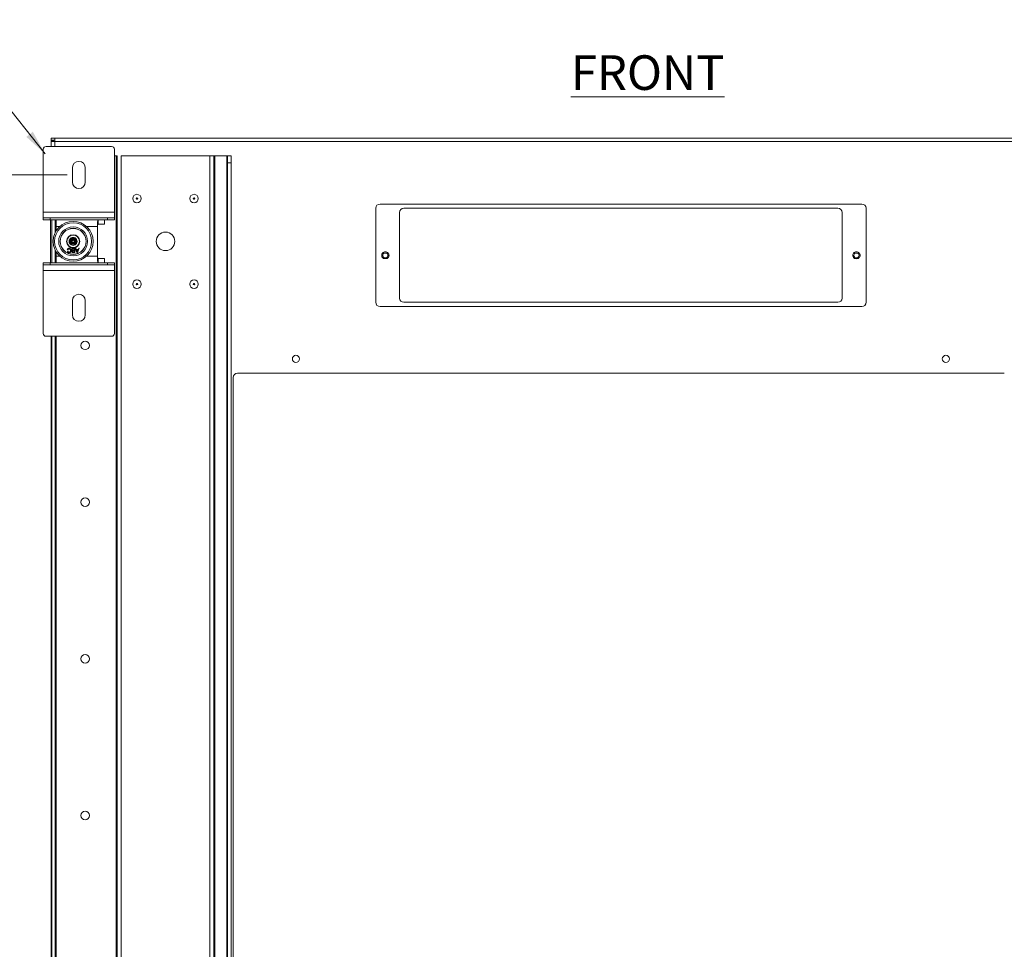
# Model space of a CAD drawing. Units: inches. Extents: x -2295 to 50190, y -5022 to 7606.
# Drawn here: x 27861 to 28552, y -271 to 381 of the extents above; entities that cross this region are included whole.
import ezdxf

# ---------------------------------------------------------------- set-up
doc = ezdxf.new("R2010")
doc.units = ezdxf.units.IN
doc.header["$LTSCALE"] = 2
doc.header["$MEASUREMENT"] = 0
doc.header["$PDMODE"] = 35
doc.header["$PDSIZE"] = -1
for name, color, linetype, lineweight in [('M-ANNO-DIMS', 7, 'Continuous', 15), ('M-ANNO-TEXT', 7, 'Continuous', 15), ('M-OBJECT-DETAILS', 7, 'Continuous', 13), ('M-OBJECT-FRAME', 7, 'Continuous', 15)]:
    doc.layers.add(name, color=color, linetype=linetype, lineweight=lineweight)
doc.styles.add('Roman', font='romans.shx', dxfattribs={"width": 0.8})
doc.styles.get("Standard").update_dxf_attribs({"font": 'romans.shx', "width": 0.8})
doc.dimstyles.new('Details World Wide', dxfattribs={"dimscale": 5, "dimtxt": 4.5, "dimasz": 3.5, "dimexe": 0.75, "dimexo": 0.75, "dimgap": 0.75, "dimtad": 0, "dimtih": 1, "dimtoh": 1, "dimdec": 0, "dimzin": 4, "dimdsep": 46, "dimtxsty": 'Standard', "dimcen": 0, "dimclrd": 256, "dimclre": 256, "dimclrt": 256, "dimadec": 0, "dimazin": 1, "dimtfac": 1, "dimtdec": 0, "dimtmove": 0, "dimatfit": 1, "dimfxl": 1, "dimtolj": 1, "dimtzin": 0, "dimlwd": -1, "dimlwe": -1, "dimarcsym": 0})

# ---------------------------------------------------------------- blocks, each defined once
blk = doc.blocks.new('*D35')
at = {"layer": 'Defpoints', "color": 0, "transparency": 16777216}
for p in [(27897.78, 272.21), (27720.32, -736.97), (27898.03, -736.97)]:
    blk.add_point(p, dxfattribs=at)
at = {"layer": 'M-ANNO-DIMS', "transparency": 16777216}
for p, q in [((27894.03, 272.21), (27716.57, 272.21)), ((27720.32, 254.71), (27720.32, -228.47)), ((27720.32, -719.47), (27720.32, -307.76)), ((27894.28, -736.97), (27716.57, -736.97))]:
    blk.add_line(p, q, dxfattribs=at)
for points in [[(27717.4, 254.71), (27723.24, 254.71), (27720.32, 272.21)], [(27717.4, -719.47), (27723.24, -719.47), (27720.32, -736.97)]]:
    blk.add_solid(points, dxfattribs=at)
at = {"layer": 'M-ANNO-DIMS', "transparency": 16777216, "insert": (27720.32, -268.12), "char_height": 22.5, "attachment_point": 5}
blk.add_mtext('\\A1;1009\\P [39.73]', dxfattribs=at)

msp = doc.modelspace()

# ---------------------------------------------------------------- linework, layer by layer
at = {"layer": 'M-OBJECT-DETAILS', "linetype": 'Continuous', "lineweight": 5}
for p, q in [((27882.88, 296.62), (27882.88, 298.12)), ((27885.38, 298.12), (27882.88, 298.12)), ((28679.78, 298.12), (27885.38, 298.12)), ((27885.38, 298.12), (27885.38, 295.62)), ((27882.88, 296.62), (27885.38, 296.62)), ((27884.38, 296.47), (27882.88, 296.47)), ((27882.88, 295.62), (27882.88, 296.47)), ((27882.88, 295.62), (27882.88, 292.21)), ((27885.38, 295.62), (27882.88, 295.62)), ((27884.38, 295.62), (27884.38, 296.47)), ((27884.53, 296.62), (27884.53, 295.62)), ((28679.78, 295.62), (27885.38, 295.62)), ((27885.38, 295.62), (27885.38, 292.21)), ((27927.28, 285.62), (27928.58, 285.62)), ((27928.58, -750.38), (27928.58, 285.62)), ((27928.58, 285.62), (27929.08, 285.62)), ((27929.08, -750.38), (27929.08, 285.62)), ((27932.08, -750.38), (27932.08, 285.62)), ((27932.08, 285.62), (27994.08, 285.62)), ((27994.08, -750.38), (27994.08, 285.62)), ((27994.08, 285.62), (27997.08, 285.62)), ((27997.08, -750.38), (27997.08, 285.62)), ((27997.08, 285.62), (27997.58, 285.62)), ((27997.58, -750.38), (27997.58, 285.62)), ((27997.58, 285.62), (28006.08, 285.62)), ((28006.58, 285.62), (28006.08, 285.62)), ((28006.08, 285.62), (28006.08, -750.38)), ((28006.58, 285.62), (28009.08, 285.62)), ((28006.58, 280.62), (28006.58, 285.62)), ((28009.08, 285.62), (28009.08, 280.62)), ((28009.08, 280.62), (28006.58, 280.62)), ((28006.58, 280.62), (28006.58, -745.38)), ((28009.08, 280.62), (28009.08, -745.38)), ((28110.58, 182.82), (28110.58, 248.82)), ((28113.58, 251.82), (28451.58, 251.82)), ((28434.83, 248.82), (28130.33, 248.82)), ((28454.58, 248.82), (28454.58, 182.82)), ((28127.33, 245.82), (28127.33, 185.82)), ((28437.83, 185.82), (28437.83, 245.82)), ((28437.83, 245.82), (28437.83, 185.82)), ((27882.38, 240.62), (27882.38, 210.62)), ((27883.28, 210.62), (27883.28, 240.62)), ((27885.78, 231.92), (27885.78, 240.62)), ((27886.28, 236.12), (27886.28, 240.62)), ((27886.28, 232.83), (27886.28, 236.12)), ((27889.02, 236.12), (27886.28, 236.12)), ((27915.28, 236.12), (27907.54, 236.12)), ((27915.28, 236.12), (27915.28, 215.12)), ((27915.86, 240.62), (27915.86, 237.62)), ((27920.28, 237.62), (27915.86, 237.62)), ((27920.28, 240.62), (27920.28, 237.62)), ((27897.05, 227.74), (27897.23, 228.04)), ((27897.97, 227.62), (27897.23, 228.04)), ((27899.32, 228.04), (27898.58, 227.62)), ((27899.5, 227.74), (27899.32, 228.04)), ((27896.39, 226.35), (27895.65, 225.93)), ((27895.83, 225.62), (27895.65, 225.93)), ((27895.83, 225.62), (27895.65, 225.31)), ((27895.65, 225.31), (27896.39, 224.89)), ((27896.82, 225.62), (27895.83, 225.62)), ((27896.82, 225.62), (27896.39, 226.35)), ((27896.82, 225.62), (27896.39, 224.89)), ((27897.54, 225.93), (27896.43, 226.4)), ((27897.54, 225.31), (27896.43, 224.84)), ((27897.64, 226.1), (27896.68, 226.82)), ((27897.64, 225.14), (27896.68, 224.42)), ((27897.05, 227.74), (27896.7, 227.74)), ((27897.55, 226.88), (27896.7, 226.88)), ((27897.55, 224.36), (27896.7, 224.36)), ((27897.05, 223.5), (27896.7, 223.5)), ((27897.35, 225.62), (27896.82, 225.62)), ((27897.55, 226.88), (27897.05, 227.74)), ((27897.55, 224.36), (27897.05, 223.5)), ((27897.05, 223.5), (27897.23, 223.19)), ((27897.23, 223.19), (27897.97, 223.62)), ((27897.55, 226.88), (27897.97, 227.62)), ((27897.81, 226.42), (27897.55, 226.88)), ((27897.81, 224.82), (27897.55, 224.36)), ((27897.55, 224.36), (27897.97, 223.62)), ((27898.18, 226.41), (27898.03, 227.6)), ((27898.18, 224.83), (27898.03, 223.63)), ((27898.37, 226.41), (27898.52, 227.6)), ((27898.37, 224.83), (27898.52, 223.63)), ((27899.01, 226.88), (27898.58, 227.62)), ((27899.01, 224.36), (27898.58, 223.62)), ((27898.58, 223.62), (27899.32, 223.19)), ((27898.74, 226.42), (27899.01, 226.88)), ((27898.74, 224.82), (27899.01, 224.36)), ((27898.91, 226.1), (27899.87, 226.82)), ((27898.91, 225.14), (27899.87, 224.42)), ((27899.01, 226.88), (27899.5, 227.74)), ((27899.01, 226.88), (27899.85, 226.88)), ((27899.01, 225.93), (27900.12, 226.4)), ((27899.01, 225.31), (27900.12, 224.84)), ((27899.01, 224.36), (27899.85, 224.36)), ((27899.01, 224.36), (27899.5, 223.5)), ((27899.2, 225.62), (27899.74, 225.62)), ((27899.5, 223.5), (27899.32, 223.19)), ((27899.5, 227.74), (27899.85, 227.74)), ((27899.5, 223.5), (27899.85, 223.5)), ((27899.74, 225.62), (27900.16, 226.35)), ((27899.74, 225.62), (27900.72, 225.62)), ((27899.74, 225.62), (27900.16, 224.89)), ((27900.9, 225.93), (27900.16, 226.35)), ((27900.16, 224.89), (27900.9, 225.31)), ((27900.72, 225.62), (27900.9, 225.93)), ((27900.72, 225.62), (27900.9, 225.31)), ((27885.78, 210.62), (27885.78, 219.32)), ((27885.78, 210.62), (27885.78, 219.32)), ((27886.28, 215.12), (27886.28, 218.41)), ((27886.28, 210.62), (27886.28, 215.12)), ((27889.02, 215.12), (27886.28, 215.12)), ((27894.62, 219.66), (27894.2, 219.76)), ((27894.28, 218.55), (27894.7, 218.64)), ((27898.3, 220.72), (27899.43, 220.72)), ((27899.01, 220.37), (27898.3, 220.37)), ((27899.43, 217.72), (27898.31, 217.72)), ((27898.35, 219.34), (27899.01, 219.34)), ((27899.01, 218.99), (27898.39, 218.99)), ((27898.43, 218.07), (27899.01, 218.07)), ((27899.01, 219.34), (27899.01, 220.37)), ((27899.01, 218.07), (27899.01, 218.99)), ((27899.43, 220.72), (27899.43, 217.72)), ((27899.75, 220.72), (27900.2, 220.72)), ((27900.94, 217.72), (27899.75, 220.72)), ((27900.2, 220.72), (27900.54, 219.8)), ((27900.54, 219.8), (27901.82, 219.8)), ((27901.69, 219.45), (27900.67, 219.45)), ((27900.67, 219.45), (27900.96, 218.66)), ((27901.42, 217.72), (27900.94, 217.72)), ((27901.38, 218.62), (27901.69, 219.45)), ((27902.61, 220.72), (27901.42, 217.72)), ((27901.82, 219.8), (27902.16, 220.72)), ((27902.16, 220.72), (27902.61, 220.72)), ((27915.28, 215.12), (27907.54, 215.12)), ((28118.36, 217.29), (28116.29, 217.29)), ((28116.37, 217.32), (28118.28, 217.32)), ((28448.86, 217.29), (28446.79, 217.29)), ((28446.87, 217.32), (28448.78, 217.32)), ((27915.86, 213.62), (27915.86, 210.62)), ((27915.86, 213.62), (27920.28, 213.62)), ((27920.28, 210.62), (27920.28, 213.62)), ((28118.64, 213.64), (28118.69, 213.64)), ((28449.14, 213.64), (28449.2, 213.64)), ((28451.58, 179.82), (28113.58, 179.82)), ((28130.33, 182.82), (28434.83, 182.82)), ((27882.88, 159.03), (27882.88, -623.79)), ((27883.28, -623.79), (27883.28, 159.03)), ((27885.78, -623.79), (27885.78, 159.03)), ((27886.28, -623.79), (27886.28, 159.03)), ((28013.58, 133.12), (28551.58, 133.12)), ((28010.58, -523.88), (28010.58, 130.12))]:
    msp.add_line(p, q, dxfattribs=at)
at = {"layer": 'M-OBJECT-DETAILS', "linetype": 'Continuous', "lineweight": 5, "flags": 128}
for points in [[(28446.72, 213.58), (28446.87, 213.51), (28447.83, 213.32)], [(28447.83, 213.32), (28448.78, 213.51), (28448.96, 213.59)]]:
    msp.add_lwpolyline(points, dxfattribs=at)
at = {"layer": 'M-OBJECT-DETAILS', "linetype": 'Continuous', "lineweight": 5}
for centre, radius in [((27943.08, 255.62), 3), ((27943.08, 255.62), 0.508), ((27983.08, 255.62), 3), ((27983.08, 255.62), 0.508), ((27898.28, 225.62), 14), ((27898.28, 225.62), 13), ((27898.28, 225.62), 10.15), ((27898.28, 225.62), 9.15), ((27898.28, 225.62), 9.05), ((27898.28, 225.62), 4.6), ((27898.28, 225.62), 4.4), ((27963.08, 225.62), 6.5), ((27943.08, 195.62), 3), ((27943.08, 195.62), 0.508), ((27983.08, 195.62), 3), ((27983.08, 195.62), 0.508), ((27906.68, 152.62), 3), ((28054.58, 143.12), 2.5), ((28510.58, 143.12), 2.5), ((27906.68, 42.62), 3), ((27906.68, -67.38), 3), ((27906.68, -177.38), 3)]:
    msp.add_circle(centre, radius, dxfattribs=at)
for centre, radius, start, end in [((28113.58, 248.82), 3, 90, 180), ((28130.33, 245.82), 3, 90, 180), ((28434.83, 245.82), 3, 0, 90), ((28434.83, 245.82), 3, 0, 90), ((28451.58, 248.82), 3, 0, 90), ((27898.28, 225.62), 2.8, 120, 180), ((27898.28, 225.62), 2.8, 60, 120), ((27898.28, 225.62), 2.8, 0, 60), ((27898.28, 225.62), 2.8, 180, 240), ((27898.28, 225.62), 2, 142.97323, 157.02677), ((27898.28, 225.62), 2, 202.97323, 217.02677), ((27898.28, 225.62), 2.8, 240, 300), ((27896.34, 226.44), 1.3, 320.914, 337.02677), ((27896.34, 224.8), 1.3, 22.97323, 39.086), ((27898.28, 225.62), 0.8, 142.97323, 157.02677), ((27898.28, 225.62), 0.8, 202.97323, 217.02677), ((27896.6, 226.88), 1.3, 322.97323, 339.086), ((27896.6, 224.36), 1.3, 20.914, 37.02677), ((27898.02, 227.7), 1.3, 260.914, 277.02677), ((27898.02, 223.54), 1.3, 82.97323, 99.086), ((27898.28, 225.62), 2, 82.97323, 97.02677), ((27898.28, 225.62), 2, 262.97323, 277.02677), ((27898.28, 225.62), 0.8, 82.97323, 97.02677), ((27898.28, 225.62), 0.8, 262.97323, 277.02677), ((27898.53, 227.7), 1.3, 262.97323, 279.086), ((27898.53, 223.54), 1.3, 80.914, 97.02677), ((27899.95, 226.88), 1.3, 200.914, 217.02677), ((27899.95, 224.36), 1.3, 142.97323, 159.086), ((27898.28, 225.62), 0.8, 22.97323, 37.02677), ((27898.28, 225.62), 0.8, 322.97323, 337.02677), ((27900.21, 226.44), 1.3, 202.97323, 219.086), ((27900.21, 224.8), 1.3, 140.914, 157.02677), ((27898.28, 225.62), 2.8, 300, 0), ((27898.28, 225.62), 2, 22.97323, 37.02677), ((27898.28, 225.62), 2, 322.97323, 337.02677), ((28117.33, 215.82), 2.58, 146.09008, 238.03153), ((28117.33, 215.82), 2.54, 145.69413, 238.85412), ((28115.31, 217.17), 0.15, 89.9816, 144.19397), ((28115.35, 217.17), 0.147, 90.15067, 146.79445), ((28117.33, 215.82), 2.5, 90, 143.1504), ((28117.33, 215.82), 1.8, 125.1811, 54.8189), ((28116.37, 217.18), 0.142, 90.11789, 127.12332), ((28117.33, 215.82), 2.5, 37.74783, 90), ((28118.28, 217.18), 0.142, 52.86506, 89.88768), ((28117.33, 215.82), 2.54, 301.14588, 34.30587), ((28117.33, 215.82), 2.58, 302.15311, 33.77652), ((28119.3, 217.17), 0.147, 33.20918, 89.85154), ((28119.34, 217.17), 0.15, 33.89513, 90.00262), ((28447.83, 215.82), 2.58, 146.09008, 238.03153), ((28447.83, 215.82), 2.54, 145.69413, 238.85412), ((28445.81, 217.17), 0.15, 89.99205, 144.18353), ((28445.85, 217.17), 0.147, 90.14846, 146.79082), ((28447.83, 215.82), 2.5, 36.65901, 143.21879), ((28447.83, 215.82), 1.8, 125.1811, 54.8189), ((28446.87, 217.18), 0.142, 90.11232, 127.13494), ((28448.78, 217.18), 0.142, 52.87668, 89.88211), ((28447.83, 215.82), 2.54, 301.14588, 34.30587), ((28447.83, 215.82), 2.58, 302.15311, 33.77652), ((28449.8, 217.17), 0.147, 33.20555, 89.84933), ((28449.84, 217.17), 0.15, 33.90552, 89.99792), ((28116.09, 213.76), 0.14, 236.60024, 269.8808), ((28118.56, 213.76), 0.14, 270.10463, 303.41433), ((28446.59, 213.76), 0.14, 236.58567, 269.89537), ((28449.06, 213.76), 0.14, 270.1192, 303.39976), ((28113.58, 182.82), 3, 180, 270), ((28130.33, 185.82), 3, 180, 270), ((28434.83, 185.82), 3, 270, 0), ((28434.83, 185.82), 3, 270, 0), ((28451.58, 182.82), 3, 270, 0), ((28013.58, 130.12), 3, 90, 180)]:
    msp.add_arc(centre, radius, start, end, dxfattribs=at)
for centre, major_axis, ratio, start_param, end_param in [((27915.86, 236.12), (0, -4.5), 0.12987, 3.141593, 4.712389), ((27915.86, 236.12), (0, -1.5), 0.38961, 3.141593, 4.712389), ((27915.86, 215.12), (0, -4.5), 0.12987, 4.712389, 6.283185), ((27915.86, 215.12), (0, -1.5), 0.38961, 4.712389, 6.283185)]:
    msp.add_ellipse(centre, major_axis=major_axis, ratio=ratio, start_param=start_param, end_param=end_param, dxfattribs=at)
for points, knots in [([(27896.88, 228.04), (27896.85, 228.03), (27896.79, 227.99), (27896.73, 227.9), (27896.7, 227.81), (27896.7, 227.76), (27896.7, 227.74)], [0, 0, 0, 0, 0.252203, 0.530573, 0.823523, 1, 1, 1, 1]), ([(27897.23, 228.04), (27897.19, 228.06), (27897.12, 228.09), (27897, 228.09), (27896.92, 228.07), (27896.88, 228.05), (27896.88, 228.04)], [0, 0, 0, 0, 0.3319153, 0.6657415, 0.9705662, 1, 1, 1, 1]), ([(27899.68, 228.04), (27899.65, 228.06), (27899.58, 228.09), (27899.48, 228.1), (27899.39, 228.08), (27899.34, 228.05), (27899.32, 228.04)], [0, 0, 0, 0, 0.252271, 0.530642, 0.823634, 1, 1, 1, 1]), ([(27899.85, 227.74), (27899.85, 227.78), (27899.84, 227.86), (27899.78, 227.96), (27899.72, 228.02), (27899.68, 228.04), (27899.68, 228.04)], [0, 0, 0, 0, 0.332033, 0.665778, 0.970547, 1, 1, 1, 1]), ([(27895.65, 225.93), (27895.62, 225.9), (27895.56, 225.86), (27895.49, 225.75), (27895.48, 225.67), (27895.48, 225.62), (27895.48, 225.62)], [0, 0, 0, 0, 0.331904, 0.665696, 0.97059, 1, 1, 1, 1]), ([(27895.48, 225.62), (27895.48, 225.59), (27895.48, 225.52), (27895.53, 225.42), (27895.59, 225.36), (27895.63, 225.33), (27895.65, 225.31)], [0, 0, 0, 0, 0.252282, 0.530618, 0.823508, 1, 1, 1, 1]), ([(27896.43, 226.4), (27896.43, 226.39), (27896.42, 226.37), (27896.4, 226.36), (27896.39, 226.35), (27896.39, 226.35)], [0, 0, 0, 0, 0.453461, 0.908993, 1, 1, 1, 1]), ([(27896.39, 224.89), (27896.4, 224.88), (27896.42, 224.87), (27896.43, 224.85), (27896.43, 224.84), (27896.43, 224.84)], [0, 0, 0, 0, 0.472555, 0.918334, 1, 1, 1, 1]), ([(27896.7, 226.88), (27896.7, 226.87), (27896.7, 226.86), (27896.69, 226.83), (27896.68, 226.83), (27896.68, 226.82)], [0, 0, 0, 0, 0.473079, 0.918814, 1, 1, 1, 1]), ([(27896.68, 224.42), (27896.68, 224.41), (27896.69, 224.39), (27896.7, 224.37), (27896.7, 224.36), (27896.7, 224.36)], [0, 0, 0, 0, 0.453082, 0.908465, 1, 1, 1, 1]), ([(27896.7, 227.74), (27896.7, 227.71), (27896.7, 227.42), (27896.7, 227.14), (27896.7, 226.88)], [0, 0, 0, 0, 0.119811, 1, 1, 1, 1]), ([(27896.7, 224.36), (27896.7, 224.32), (27896.7, 224.03), (27896.7, 223.74), (27896.7, 223.5)], [0, 0, 0, 0, 0.136372, 1, 1, 1, 1]), ([(27896.7, 223.5), (27896.7, 223.46), (27896.71, 223.38), (27896.77, 223.28), (27896.84, 223.22), (27896.87, 223.2), (27896.88, 223.19)], [0, 0, 0, 0, 0.331981, 0.665747, 0.970585, 1, 1, 1, 1]), ([(27896.88, 223.19), (27896.9, 223.18), (27896.97, 223.15), (27897.07, 223.14), (27897.16, 223.16), (27897.21, 223.19), (27897.23, 223.19)], [0, 0, 0, 0, 0.252286, 0.53064, 0.823615, 1, 1, 1, 1]), ([(27898.03, 227.6), (27898.02, 227.6), (27898, 227.6), (27897.98, 227.61), (27897.97, 227.62), (27897.97, 227.62)], [0, 0, 0, 0, 0.4534585, 0.9094604, 1, 1, 1, 1]), ([(27897.97, 223.62), (27897.98, 223.63), (27897.99, 223.63), (27898.02, 223.64), (27898.03, 223.64), (27898.03, 223.63)], [0, 0, 0, 0, 0.472982, 0.918562, 1, 1, 1, 1]), ([(27898.58, 227.62), (27898.57, 227.61), (27898.56, 227.6), (27898.53, 227.6), (27898.52, 227.6), (27898.52, 227.6)], [0, 0, 0, 0, 0.472965, 0.918565, 1, 1, 1, 1]), ([(27898.52, 223.63), (27898.53, 223.64), (27898.55, 223.64), (27898.57, 223.63), (27898.58, 223.62), (27898.58, 223.62)], [0, 0, 0, 0, 0.453551, 0.909645, 1, 1, 1, 1]), ([(27899.32, 223.19), (27899.36, 223.18), (27899.43, 223.15), (27899.55, 223.15), (27899.63, 223.17), (27899.67, 223.19), (27899.68, 223.19)], [0, 0, 0, 0, 0.331902, 0.665717, 0.970529, 1, 1, 1, 1]), ([(27899.68, 223.19), (27899.7, 223.21), (27899.76, 223.25), (27899.82, 223.34), (27899.85, 223.43), (27899.85, 223.48), (27899.85, 223.5)], [0, 0, 0, 0, 0.252218, 0.530544, 0.823512, 1, 1, 1, 1]), ([(27899.85, 226.88), (27899.85, 227.14), (27899.85, 227.42), (27899.85, 227.71), (27899.85, 227.74)], [0, 0, 0, 0, 0.880189, 1, 1, 1, 1]), ([(27899.87, 226.82), (27899.87, 226.83), (27899.86, 226.85), (27899.85, 226.87), (27899.85, 226.88), (27899.85, 226.88)], [0, 0, 0, 0, 0.452865, 0.908857, 1, 1, 1, 1]), ([(27899.85, 224.36), (27899.85, 224.37), (27899.85, 224.38), (27899.86, 224.4), (27899.87, 224.41), (27899.87, 224.42)], [0, 0, 0, 0, 0.472887, 0.918847, 1, 1, 1, 1]), ([(27899.85, 223.5), (27899.85, 223.74), (27899.85, 224.03), (27899.85, 224.32), (27899.85, 224.36)], [0, 0, 0, 0, 0.863628, 1, 1, 1, 1]), ([(27900.16, 226.35), (27900.15, 226.36), (27900.13, 226.37), (27900.12, 226.39), (27900.12, 226.4), (27900.12, 226.4)], [0, 0, 0, 0, 0.472574, 0.918742, 1, 1, 1, 1]), ([(27900.12, 224.84), (27900.12, 224.85), (27900.13, 224.87), (27900.15, 224.88), (27900.16, 224.89), (27900.16, 224.89)], [0, 0, 0, 0, 0.453461, 0.908993, 1, 1, 1, 1]), ([(27901.08, 225.62), (27901.07, 225.65), (27901.07, 225.72), (27901.02, 225.82), (27900.96, 225.88), (27900.92, 225.91), (27900.9, 225.93)], [0, 0, 0, 0, 0.252221, 0.530574, 0.823538, 1, 1, 1, 1]), ([(27900.9, 225.31), (27900.93, 225.34), (27900.99, 225.38), (27901.06, 225.49), (27901.07, 225.57), (27901.08, 225.62), (27901.08, 225.62)], [0, 0, 0, 0, 0.331935, 0.66571, 0.970513, 1, 1, 1, 1]), ([(27894.2, 219.76), (27894.25, 219.91), (27894.35, 220.22), (27894.66, 220.55), (27895.04, 220.73), (27895.3, 220.75), (27895.42, 220.76)], [0, 0, 0, 0, 0.280262, 0.559549, 0.779594, 1, 1, 1, 1]), ([(27895.43, 217.68), (27895.28, 217.69), (27894.99, 217.71), (27894.63, 217.93), (27894.39, 218.23), (27894.31, 218.44), (27894.28, 218.55)], [0, 0, 0, 0, 0.280093, 0.559454, 0.779554, 1, 1, 1, 1]), ([(27895.46, 220.41), (27895.35, 220.4), (27895.12, 220.38), (27894.77, 220.12), (27894.68, 219.84), (27894.62, 219.66)], [0, 0, 0, 0, 0.280711, 0.560906, 1, 1, 1, 1]), ([(27894.7, 218.64), (27894.73, 218.55), (27894.8, 218.36), (27894.98, 218.15), (27895.22, 218.04), (27895.37, 218.03), (27895.45, 218.03)], [0, 0, 0, 0, 0.280558, 0.55973, 0.779641, 1, 1, 1, 1]), ([(27895.42, 220.76), (27895.65, 220.74), (27896.1, 220.71), (27896.57, 220.25), (27896.78, 219.72), (27896.8, 219.37), (27896.81, 219.2)], [0, 0, 0, 0, 0.279954, 0.558087, 0.77891, 1, 1, 1, 1]), ([(27896.81, 219.2), (27896.8, 218.98), (27896.77, 218.55), (27896.43, 218.02), (27895.94, 217.73), (27895.6, 217.7), (27895.43, 217.68)], [0, 0, 0, 0, 0.2804908, 0.5595691, 0.7796169, 1, 1, 1, 1]), ([(27895.45, 218.03), (27895.56, 218.03), (27895.77, 218.05), (27896.05, 218.21), (27896.34, 218.58), (27896.37, 218.94), (27896.39, 219.2)], [0, 0, 0, 0, 0.1872242, 0.3739068, 0.5607259, 1, 1, 1, 1]), ([(27896.39, 219.2), (27896.38, 219.36), (27896.37, 219.68), (27896.19, 220.11), (27895.84, 220.37), (27895.59, 220.4), (27895.46, 220.41)], [0, 0, 0, 0, 0.2812476, 0.5607178, 0.7801383, 1, 1, 1, 1]), ([(27897.2, 219.86), (27897.21, 219.96), (27897.23, 220.16), (27897.37, 220.42), (27897.72, 220.7), (27898.06, 220.71), (27898.3, 220.72)], [0, 0, 0, 0, 0.187143, 0.374315, 0.560775, 1, 1, 1, 1]), ([(27897.76, 219.14), (27897.68, 219.17), (27897.5, 219.24), (27897.32, 219.43), (27897.21, 219.64), (27897.2, 219.79), (27897.2, 219.86)], [0, 0, 0, 0, 0.280217, 0.559665, 0.779719, 1, 1, 1, 1]), ([(27897.31, 218.5), (27897.32, 218.57), (27897.34, 218.73), (27897.48, 218.98), (27897.66, 219.08), (27897.76, 219.14)], [0, 0, 0, 0, 0.280329, 0.560811, 1, 1, 1, 1]), ([(27898.31, 217.72), (27898.17, 217.72), (27897.91, 217.73), (27897.56, 217.9), (27897.36, 218.19), (27897.33, 218.39), (27897.31, 218.5)], [0, 0, 0, 0, 0.281106, 0.560014, 0.780115, 1, 1, 1, 1]), ([(27898.04, 220.36), (27897.97, 220.34), (27897.84, 220.31), (27897.7, 220.17), (27897.63, 220.01), (27897.62, 219.91), (27897.62, 219.85)], [0, 0, 0, 0, 0.280265, 0.558989, 0.779404, 1, 1, 1, 1]), ([(27897.62, 219.85), (27897.63, 219.77), (27897.64, 219.64), (27897.74, 219.5), (27897.95, 219.34), (27898.17, 219.34), (27898.35, 219.34)], [0, 0, 0, 0, 0.249799, 0.375538, 0.501137, 1, 1, 1, 1]), ([(27898.03, 218.95), (27897.98, 218.93), (27897.88, 218.9), (27897.76, 218.75), (27897.75, 218.62), (27897.74, 218.53)], [0, 0, 0, 0, 0.2808277, 0.561054, 1, 1, 1, 1]), ([(27897.74, 218.53), (27897.75, 218.45), (27897.76, 218.33), (27897.85, 218.19), (27898.05, 218.05), (27898.27, 218.06), (27898.43, 218.07)], [0, 0, 0, 0, 0.249487, 0.375018, 0.500249, 1, 1, 1, 1]), ([(27898.39, 218.99), (27898.32, 218.99), (27898.2, 218.99), (27898.08, 218.96), (27898.03, 218.95)], [0, 0, 0, 0, 0.560435, 1, 1, 1, 1]), ([(27898.3, 220.37), (27898.25, 220.37), (27898.16, 220.37), (27898.08, 220.36), (27898.04, 220.36)], [0, 0, 0, 0, 0.560053, 1, 1, 1, 1]), ([(27900.96, 218.66), (27901, 218.55), (27901.07, 218.35), (27901.15, 218.15), (27901.18, 218.07)], [0, 0, 0, 0, 0.560003, 1, 1, 1, 1]), ([(27901.18, 218.07), (27901.21, 218.17), (27901.26, 218.36), (27901.35, 218.54), (27901.38, 218.62)], [0, 0, 0, 0, 0.559891, 1, 1, 1, 1]), ([(28115.22, 217.25), (28115.21, 217.25), (28115.18, 217.25), (28115.19, 217.25), (28115.19, 217.25)], [0, 0, 0, 0, 0.660855, 1, 1, 1, 1]), ([(28116.29, 217.29), (28116.06, 217.28), (28115.72, 217.27), (28115.4, 217.26), (28115.27, 217.25), (28115.22, 217.25)], [0, 0, 0, 0, 0.576082, 0.860871, 1, 1, 1, 1]), ([(28115.35, 217.32), (28115.47, 217.32), (28115.78, 217.32), (28116.16, 217.32), (28116.37, 217.32)], [0, 0, 0, 0, 0.4242255, 1, 1, 1, 1]), ([(28118.28, 217.32), (28118.34, 217.32), (28118.75, 217.32), (28119.05, 217.32), (28119.3, 217.32)], [0, 0, 0, 0, 0.165491, 1, 1, 1, 1]), ([(28119.43, 217.25), (28119.17, 217.26), (28118.86, 217.27), (28118.43, 217.29), (28118.36, 217.29)], [0, 0, 0, 0, 0.834238, 1, 1, 1, 1]), ([(28119.47, 217.25), (28119.47, 217.25), (28119.48, 217.25), (28119.45, 217.25), (28119.43, 217.25)], [0, 0, 0, 0, 0.022451, 1, 1, 1, 1]), ([(28445.72, 217.25), (28445.71, 217.25), (28445.68, 217.25), (28445.69, 217.25), (28445.69, 217.25)], [0, 0, 0, 0, 0.660855, 1, 1, 1, 1]), ([(28446.79, 217.29), (28446.56, 217.28), (28446.22, 217.27), (28445.9, 217.26), (28445.77, 217.25), (28445.72, 217.25)], [0, 0, 0, 0, 0.576082, 0.86087, 1, 1, 1, 1]), ([(28445.85, 217.32), (28445.97, 217.32), (28446.28, 217.32), (28446.66, 217.32), (28446.87, 217.32)], [0, 0, 0, 0, 0.424225, 1, 1, 1, 1]), ([(28448.78, 217.32), (28448.84, 217.32), (28449.25, 217.32), (28449.55, 217.32), (28449.8, 217.32)], [0, 0, 0, 0, 0.165492, 1, 1, 1, 1]), ([(28449.93, 217.25), (28449.67, 217.26), (28449.36, 217.27), (28448.93, 217.29), (28448.86, 217.29)], [0, 0, 0, 0, 0.834238, 1, 1, 1, 1]), ([(28449.97, 217.25), (28449.97, 217.25), (28449.98, 217.25), (28449.95, 217.25), (28449.93, 217.25)], [0, 0, 0, 0, 0.0224491, 1, 1, 1, 1]), ([(28115.97, 213.64), (28115.96, 213.64), (28115.95, 213.64), (28115.99, 213.64), (28116.01, 213.64)], [0, 0, 0, 0, 0.537868, 1, 1, 1, 1]), ([(28116.01, 213.64), (28116.11, 213.64), (28116.32, 213.63), (28116.66, 213.63), (28116.98, 213.62), (28117.13, 213.62), (28117.28, 213.62), (28117.41, 213.62), (28117.56, 213.62), (28117.83, 213.62), (28118.14, 213.63), (28118.42, 213.64), (28118.57, 213.64), (28118.64, 213.64)], [0, 0, 0, 0, 0.195506, 0.388784, 0.428747, 0.469757, 0.492073, 0.51464, 0.540266, 0.582292, 0.710463, 0.880071, 1, 1, 1, 1]), ([(28118.56, 213.62), (28118.41, 213.62), (28118.19, 213.62), (28117.8, 213.62), (28117.55, 213.62), (28117.41, 213.62), (28117.28, 213.62), (28117.14, 213.62), (28117, 213.62), (28116.7, 213.62), (28116.38, 213.62), (28116.18, 213.62), (28116.09, 213.62)], [0, 0, 0, 0, 0.292387, 0.420406, 0.461477, 0.486033, 0.507429, 0.528714, 0.568575, 0.608095, 0.803015, 1, 1, 1, 1]), ([(28446.47, 213.64), (28446.46, 213.64), (28446.45, 213.64), (28446.49, 213.64), (28446.51, 213.64)], [0, 0, 0, 0, 0.537868, 1, 1, 1, 1]), ([(28446.51, 213.64), (28446.61, 213.64), (28446.82, 213.63), (28447.16, 213.63), (28447.48, 213.62), (28447.63, 213.62), (28447.78, 213.62), (28447.91, 213.62), (28448.06, 213.62), (28448.33, 213.62), (28448.64, 213.63), (28448.92, 213.64), (28449.07, 213.64), (28449.14, 213.64)], [0, 0, 0, 0, 0.195506, 0.388782, 0.428747, 0.469755, 0.492074, 0.514638, 0.540267, 0.582292, 0.710462, 0.880071, 1, 1, 1, 1]), ([(28449.06, 213.62), (28448.91, 213.62), (28448.69, 213.62), (28448.3, 213.62), (28448.05, 213.62), (28447.91, 213.62), (28447.78, 213.62), (28447.64, 213.62), (28447.5, 213.62), (28447.2, 213.62), (28446.88, 213.62), (28446.68, 213.62), (28446.59, 213.62)], [0, 0, 0, 0, 0.292389, 0.420406, 0.461479, 0.486033, 0.507431, 0.528713, 0.568575, 0.608096, 0.803015, 1, 1, 1, 1])]:
    msp.add_open_spline(points, degree=3, knots=knots, dxfattribs=at)
at = {"layer": 'M-OBJECT-FRAME', "linetype": 'Continuous'}
for p, q in [((27877.28, 290.21), (27877.28, 246.1)), ((27925.28, 292.21), (27879.28, 292.21)), ((27927.28, 290.21), (27927.28, 246.1)), ((27897.78, 267.21), (27897.78, 277.21)), ((27906.78, 277.21), (27906.78, 267.21)), ((27927.28, 246.1), (27877.28, 246.1)), ((27877.28, 246.1), (27877.28, 242.21)), ((27877.28, 240.62), (27877.28, 242.21)), ((27927.28, 242.21), (27877.28, 242.21)), ((27882.28, 242.21), (27882.28, 240.62)), ((27922.28, 240.62), (27922.28, 242.21)), ((27927.28, 246.1), (27927.28, 242.21)), ((27927.28, 242.21), (27927.28, 240.62)), ((27882.28, 240.62), (27877.28, 240.62)), ((27882.28, 240.62), (27922.28, 240.62)), ((27927.28, 240.62), (27922.28, 240.62)), ((27877.28, 210.62), (27877.28, 209.03)), ((27882.28, 210.62), (27877.28, 210.62)), ((27927.28, 209.03), (27877.28, 209.03)), ((27877.28, 205.14), (27877.28, 209.03)), ((27882.28, 209.03), (27882.28, 210.62)), ((27882.28, 210.62), (27922.28, 210.62)), ((27915.86, 210.62), (27886.28, 210.62)), ((27915.86, 210.62), (27920.28, 210.62)), ((27927.28, 210.62), (27922.28, 210.62)), ((27922.28, 210.62), (27922.28, 209.03)), ((27927.28, 209.03), (27927.28, 210.62)), ((27927.28, 205.14), (27927.28, 209.03)), ((27927.28, 205.14), (27877.28, 205.14)), ((27877.28, 161.03), (27877.28, 205.14)), ((27927.28, 161.03), (27927.28, 205.14)), ((27897.78, 184.03), (27897.78, 174.03)), ((27906.78, 174.03), (27906.78, 184.03)), ((27925.28, 159.03), (27879.28, 159.03))]:
    msp.add_line(p, q, dxfattribs=at)
for centre, radius, start, end in [((27879.28, 290.21), 2, 90, 180), ((27925.28, 290.21), 2, 0, 90), ((27902.28, 277.21), 4.5, 0, 180), ((27902.28, 267.21), 4.5, 180, 0), ((27902.28, 184.03), 4.5, 0, 180), ((27902.28, 174.03), 4.5, 180, 0), ((27879.28, 161.03), 2, 180, 270), ((27925.28, 161.03), 2, 270, 0)]:
    msp.add_arc(centre, radius, start, end, dxfattribs=at)

# ---------------------------------------------------------------- texts
at = {"layer": 'M-ANNO-TEXT', "ltscale": 0.1, "insert": (28301.37, 356.21), "char_height": 27.9786, "attachment_point": 2, "style": 'Roman'}
msp.add_mtext('{\\H0.8689x;\\LFRONT}', dxfattribs=at)

# ---------------------------------------------------------------- dimensions: what is measured, and where the dimension line sits
at = {"layer": 'M-ANNO-DIMS'}
dim = msp.add_linear_dim(base=(27720.32, -736.97), p1=(27897.78, 272.21), p2=(27898.03, -736.97), angle=90, dimstyle='Details World Wide', override={"dimpost": '\\X'}, dxfattribs=at)
dim.commit()
dim.dimension.update_dxf_attribs({"geometry": '*D35', "text_midpoint": (27720.32, -268.12), "dimtype": 160})

# ---------------------------------------------------------------- leaders
msp.add_leader([(27878.6, 287.01), (27804.01, 381.2), (27773.6, 381.2)], dimstyle='Details World Wide', override={"dimgap": 0.75, "dimtad": 0}, dxfattribs=at)

doc.saveas('drawing.dxf')
